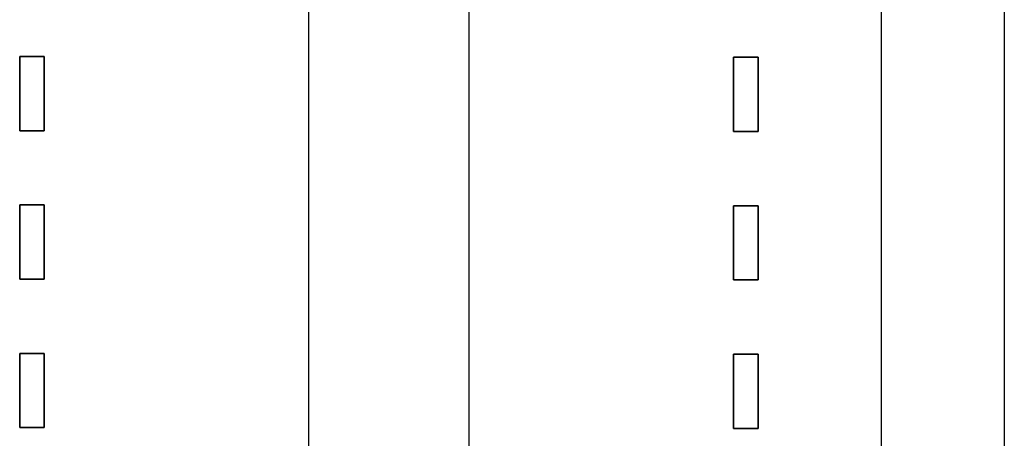
# Model space of a CAD drawing. Units: millimetres. Extents: x 58 to 3255, y 65 to 1877.
# Drawn here: x 184 to 224, y 1267 to 1284 of the extents above; entities that cross this region are included whole.
import ezdxf

# ---------------------------------------------------------------- set-up
doc = ezdxf.new("R2010")
doc.units = ezdxf.units.MM
doc.header["$LTSCALE"] = 181.49824
doc.layers.get('0').update_dxf_attribs({"linetype": 'CONTINUOUS'})
doc.layers.add('AXIS', color=7, linetype='CONTINUOUS')
doc.layers.add('SURFACE', color=7, linetype='CONTINUOUS')

msp = doc.modelspace()

# ---------------------------------------------------------------- linework, layer by layer
at = {"color": 7, "linetype": 'Continuous'}
for p, q in [((219.004, 1378.564), (219.004, 1189.33)), ((224.004, 1375.678), (224.004, 1189.33)), ((184.005, 1279.723), (184.005, 1282.741)), ((184.005, 1282.741), (185.005, 1282.741)), ((185.005, 1282.741), (185.005, 1279.723)), ((213.005, 1279.694), (213.005, 1282.712)), ((213.005, 1282.712), (214.005, 1282.712)), ((214.005, 1282.712), (214.005, 1279.694)), ((185.005, 1279.723), (184.005, 1279.723)), ((214.005, 1279.694), (213.005, 1279.694)), ((184.005, 1273.688), (184.005, 1276.706)), ((184.005, 1276.706), (185.005, 1276.706)), ((185.005, 1276.706), (185.005, 1273.688)), ((213.006, 1273.658), (213.005, 1276.676)), ((213.005, 1276.676), (214.005, 1276.676)), ((214.005, 1276.676), (214.005, 1273.658)), ((185.005, 1273.688), (184.005, 1273.688)), ((214.005, 1273.658), (213.006, 1273.658)), ((184.005, 1267.653), (184.005, 1270.67)), ((184.005, 1270.67), (185.005, 1270.67)), ((185.005, 1270.67), (185.005, 1267.653)), ((213.006, 1267.623), (213.006, 1270.641)), ((213.006, 1270.641), (214.005, 1270.641)), ((214.005, 1270.641), (214.005, 1267.623)), ((185.005, 1267.653), (184.005, 1267.653)), ((214.005, 1267.623), (213.006, 1267.623))]:
    msp.add_line(p, q, dxfattribs=at)
at = {"layer": 'AXIS', "color": 7, "linetype": 'Continuous'}
for p, q in [((195.756, 1193.124), (195.755, 1299.33)), ((202.255, 1299.33), (202.256, 1193.124))]:
    msp.add_line(p, q, dxfattribs=at)
at = {"layer": 'SURFACE', "color": 7, "linetype": 'Continuous'}
for p, q in [((184.005, 1282.741), (184.005, 1279.723)), ((185.005, 1282.741), (184.005, 1282.741)), ((185.005, 1279.723), (185.005, 1282.741)), ((213.005, 1282.712), (213.005, 1279.694)), ((214.005, 1282.712), (213.005, 1282.712)), ((214.005, 1279.694), (214.005, 1282.712)), ((184.005, 1279.723), (185.005, 1279.723)), ((213.005, 1279.694), (214.005, 1279.694)), ((184.005, 1276.706), (184.005, 1273.688)), ((185.005, 1276.706), (184.005, 1276.706)), ((185.005, 1273.688), (185.005, 1276.706)), ((213.005, 1276.676), (213.006, 1273.658)), ((214.005, 1276.676), (213.005, 1276.676)), ((214.005, 1273.658), (214.005, 1276.676)), ((184.005, 1273.688), (185.005, 1273.688)), ((213.006, 1273.658), (214.005, 1273.658)), ((184.005, 1270.67), (184.005, 1267.653)), ((185.005, 1270.67), (184.005, 1270.67)), ((185.005, 1267.653), (185.005, 1270.67)), ((213.006, 1270.641), (213.006, 1267.623)), ((214.005, 1270.641), (213.006, 1270.641)), ((214.005, 1267.623), (214.005, 1270.641)), ((184.005, 1267.653), (185.005, 1267.653)), ((213.006, 1267.623), (214.005, 1267.623))]:
    msp.add_line(p, q, dxfattribs=at)

doc.saveas('drawing.dxf')
